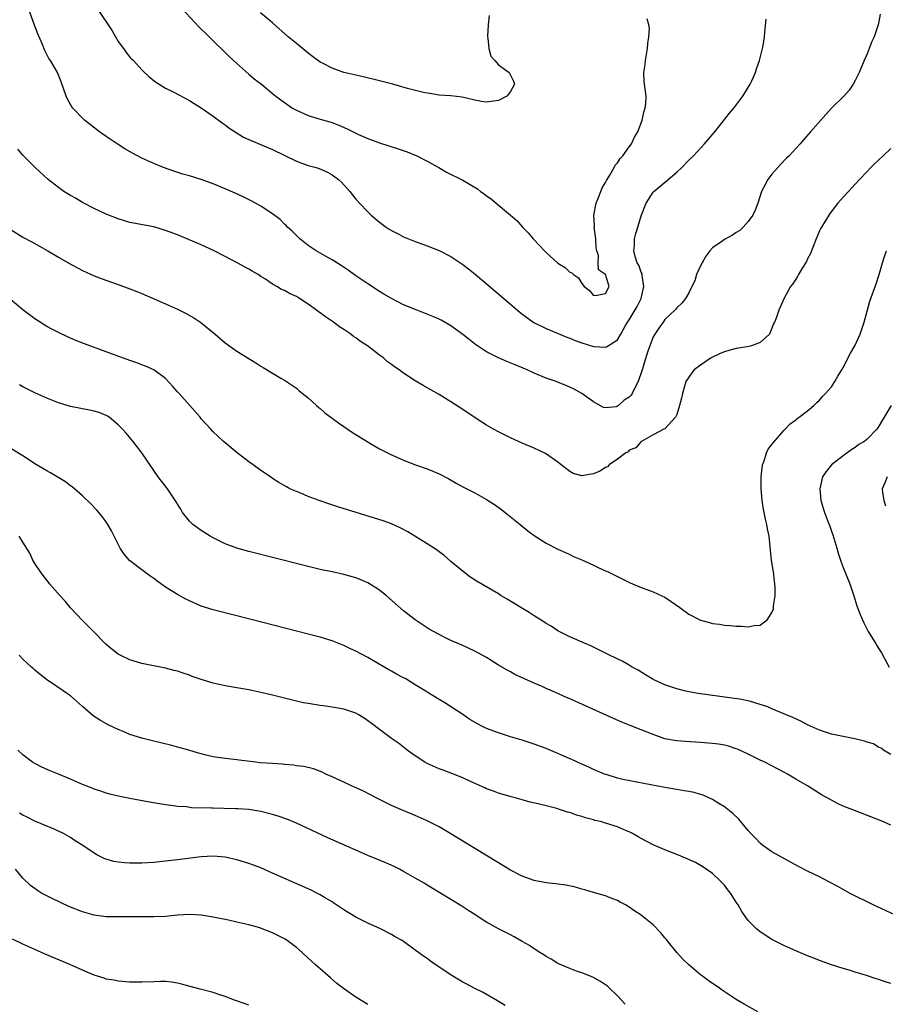
# Model space of a CAD drawing. Units: inches. Extents: x 2511000 to 2514000, y 1524000 to 1527000.
# Drawn here: x 2512152 to 2512298, y 1526236 to 1526402 of the extents above; entities that cross this region are included whole.
import ezdxf

# ---------------------------------------------------------------- set-up
doc = ezdxf.new("R2010")
doc.units = ezdxf.units.IN
doc.header["$MEASUREMENT"] = 0
doc.layers.add('LD25111524_10ft', color=112, linetype='Continuous')

msp = doc.modelspace()

# ---------------------------------------------------------------- linework, layer by layer
at = {"layer": 'LD25111524_10ft'}
for points, elevation in [([(2512297.22, 1526402.78), (2512297, 1526401.58), (2512296.88, 1526401), (2512296.17, 1526399), (2512295.81, 1526398.19), (2512295.36, 1526397), (2512295, 1526396.13), (2512294.52, 1526395), (2512294.04, 1526393.96), (2512293.67, 1526393), (2512293, 1526391.65), (2512292.65, 1526391), (2512291.96, 1526390.04), (2512291.07, 1526389), (2512289.03, 1526386.97), (2512288.07, 1526385.93), (2512285.5, 1526383), (2512284.31, 1526381.69), (2512283.72, 1526381), (2512281.87, 1526379), (2512281.43, 1526378.57), (2512280.46, 1526377.54), (2512279, 1526375.91), (2512278.29, 1526375), (2512277.57, 1526373.57), (2512277.25, 1526373), (2512276.61, 1526371), (2512276.18, 1526369.82), (2512275.79, 1526369), (2512275, 1526367.94), (2512274.18, 1526367), (2512273.57, 1526366.43), (2512273, 1526366.09), (2512272.35, 1526365.65), (2512271, 1526364.89), (2512270.59, 1526364.59), (2512269, 1526363.51), (2512268.52, 1526363), (2512267.88, 1526362.12), (2512267.23, 1526361), (2512267, 1526360.46), (2512266.33, 1526359), (2512266.02, 1526357.98), (2512265.54, 1526357), (2512265, 1526355.94), (2512264.45, 1526355), (2512263.81, 1526354.19), (2512263, 1526353.43), (2512262.83, 1526353.17), (2512262.68, 1526353), (2512261, 1526351.43), (2512260.71, 1526351), (2512259.99, 1526350.01), (2512259.29, 1526349), (2512259, 1526348.51), (2512258.04, 1526345.96), (2512257.14, 1526343), (2512257, 1526342.5), (2512256.63, 1526341.37), (2512256.48, 1526341), (2512255.95, 1526339.95), (2512255.5, 1526339), (2512255.29, 1526338.71), (2512255, 1526338.37), (2512254.14, 1526337.86), (2512253.2, 1526337), (2512253, 1526336.85), (2512252.77, 1526336.77), (2512251, 1526336.57), (2512250.66, 1526336.66), (2512249, 1526337.61), (2512247.02, 1526339.02), (2512245.73, 1526339.73), (2512245, 1526340.07), (2512244.35, 1526340.35), (2512242.69, 1526341), (2512241, 1526341.61), (2512239, 1526342.44), (2512237.81, 1526343), (2512235.8, 1526343.8), (2512234.39, 1526344.39), (2512233, 1526345.01), (2512231, 1526346.04), (2512229.48, 1526347), (2512229.2, 1526347.2), (2512228.07, 1526348.07), (2512227, 1526348.93), (2512225, 1526350.39), (2512223.34, 1526351.34), (2512223, 1526351.52), (2512221.96, 1526351.96), (2512220.54, 1526352.54), (2512218.84, 1526353.16), (2512217, 1526353.94), (2512215, 1526354.96), (2512213.73, 1526355.73), (2512213, 1526356.15), (2512211, 1526357.43), (2512209, 1526358.8), (2512207.72, 1526359.72), (2512206.54, 1526360.54), (2512205, 1526361.5), (2512203.89, 1526362.11), (2512202.32, 1526363), (2512201, 1526363.89), (2512199.57, 1526365), (2512199, 1526365.56), (2512198.29, 1526366.29), (2512197.48, 1526367), (2512197.26, 1526367.26), (2512197, 1526367.49), (2512196.25, 1526368.25), (2512195, 1526369.2), (2512193, 1526370.53), (2512192.14, 1526371), (2512191.4, 1526371.4), (2512190.06, 1526372.06), (2512188.68, 1526372.68), (2512187, 1526373.43), (2512185, 1526374.26), (2512183, 1526375), (2512181, 1526375.6), (2512179.91, 1526375.91), (2512178.38, 1526376.38), (2512176.64, 1526377), (2512175, 1526377.69), (2512173, 1526378.6), (2512171.41, 1526379.41), (2512170.15, 1526380.15), (2512169, 1526380.86), (2512167, 1526382.22), (2512165.88, 1526383), (2512165.38, 1526383.38), (2512163.33, 1526385), (2512163, 1526385.31), (2512161.4, 1526387), (2512161.23, 1526387.23), (2512160.51, 1526388.51), (2512160.27, 1526389), (2512159.44, 1526391.44), (2512158.8, 1526393), (2512157.63, 1526395), (2512157.37, 1526395.37), (2512157, 1526396.03), (2512156.67, 1526396.67), (2512156.29, 1526397.71), (2512155.5, 1526399.5), (2512154.96, 1526400.96), (2512153.9, 1526403.9)], 6960), ([(2512165.6, 1526403.6), (2512167.99, 1526399.99), (2512169, 1526398.2), (2512169.91, 1526397), (2512170.36, 1526396.36), (2512171, 1526395.59), (2512171.28, 1526395.28), (2512171.57, 1526395), (2512173, 1526393.43), (2512174.24, 1526392.24), (2512175.36, 1526391.36), (2512175.93, 1526391), (2512177, 1526390.38), (2512178.26, 1526389.74), (2512181, 1526388.29), (2512181.78, 1526387.78), (2512183, 1526387.06), (2512185, 1526385.66), (2512186.51, 1526384.51), (2512187, 1526384.2), (2512187.66, 1526383.66), (2512190.12, 1526382.12), (2512191, 1526381.7), (2512194.3, 1526380.3), (2512195, 1526380.03), (2512199, 1526378.06), (2512201, 1526377.37), (2512202.33, 1526377), (2512202.84, 1526376.84), (2512204.24, 1526376.24), (2512205, 1526375.79), (2512205.47, 1526375.47), (2512206.1, 1526375), (2512206.56, 1526374.56), (2512208.01, 1526373), (2512209, 1526371.71), (2512209.59, 1526371), (2512211, 1526369.53), (2512211.55, 1526369), (2512213, 1526367.81), (2512214.1, 1526367), (2512214.63, 1526366.63), (2512215, 1526366.39), (2512216.21, 1526365.78), (2512217, 1526365.37), (2512218.7, 1526364.7), (2512221, 1526363.86), (2512223, 1526363.04), (2512225, 1526362.03), (2512227, 1526360.7), (2512227.96, 1526359.96), (2512229.06, 1526359.06), (2512230.15, 1526358.15), (2512235, 1526354.02), (2512236.64, 1526352.64), (2512237.77, 1526351.77), (2512238.96, 1526350.96), (2512241, 1526349.93), (2512244.49, 1526348.49), (2512245, 1526348.32), (2512245.91, 1526347.91), (2512247, 1526347.52), (2512249, 1526346.9), (2512249.11, 1526346.89), (2512251, 1526346.81), (2512251.16, 1526346.84), (2512253, 1526348.01), (2512253.6, 1526349), (2512254.33, 1526350.33), (2512254.72, 1526351), (2512255, 1526351.4), (2512256.35, 1526353.65), (2512257.01, 1526355), (2512257.46, 1526357), (2512257.16, 1526358.84), (2512257.14, 1526359.14), (2512257, 1526359.42), (2512256.6, 1526360.6), (2512256.35, 1526361), (2512255.98, 1526362.02), (2512255.75, 1526363), (2512255.88, 1526363.88), (2512255.88, 1526365), (2512256.08, 1526365.92), (2512256.46, 1526367), (2512257, 1526368.87), (2512257.83, 1526371), (2512259, 1526372.84), (2512259.13, 1526373), (2512260.16, 1526373.84), (2512263, 1526376.24), (2512263.81, 1526377), (2512265, 1526378.22), (2512265.81, 1526379), (2512267.67, 1526381), (2512269, 1526382.59), (2512269.36, 1526383), (2512271.86, 1526386.14), (2512272.59, 1526387), (2512274.11, 1526389), (2512275.32, 1526391), (2512275.6, 1526391.6), (2512276.21, 1526393), (2512276.38, 1526393.62), (2512276.9, 1526395), (2512277.4, 1526397), (2512277.51, 1526397.51), (2512277.74, 1526399), (2512277.8, 1526399.8), (2512278.03, 1526401.97)], 6950), ([(2512179.74, 1526403.74), (2512182.63, 1526400.63), (2512183, 1526400.28), (2512183.64, 1526399.64), (2512184.31, 1526399), (2512187.7, 1526395.7), (2512189, 1526394.48), (2512191, 1526392.69), (2512191.92, 1526391.92), (2512193.11, 1526391), (2512195, 1526389.47), (2512195.56, 1526389), (2512196.37, 1526388.37), (2512197.53, 1526387.53), (2512198.35, 1526387), (2512199, 1526386.64), (2512201, 1526385.73), (2512203, 1526385.12), (2512205, 1526384.57), (2512206.14, 1526384.14), (2512207.54, 1526383.54), (2512209, 1526382.77), (2512209.44, 1526382.56), (2512211, 1526381.88), (2512213, 1526381.14), (2512216.13, 1526380.13), (2512217.63, 1526379.63), (2512219.28, 1526379), (2512221, 1526378.1), (2512222.97, 1526377), (2512224.23, 1526376.23), (2512227, 1526374.86), (2512229.44, 1526373.44), (2512229.99, 1526373), (2512230.58, 1526372.58), (2512231, 1526372.25), (2512231.75, 1526371.75), (2512232.61, 1526371), (2512235, 1526369.01), (2512236.09, 1526368.09), (2512237.02, 1526367), (2512238.01, 1526366.01), (2512238.83, 1526365), (2512239.92, 1526363.92), (2512240.74, 1526363), (2512241, 1526362.74), (2512243, 1526360.94), (2512244.19, 1526360.19), (2512245, 1526359.43), (2512245.32, 1526359.32), (2512245.63, 1526359), (2512246.45, 1526358.45), (2512247, 1526357.53), (2512247.43, 1526357), (2512248.31, 1526356.31), (2512249, 1526355.51), (2512249.57, 1526355.57), (2512251, 1526355.85), (2512251.63, 1526357), (2512251, 1526358.99), (2512249.81, 1526359.81), (2512249.79, 1526361), (2512249.8, 1526362.2), (2512249.54, 1526363), (2512249.44, 1526363.44), (2512249.35, 1526365), (2512249.11, 1526367), (2512249.12, 1526367.12), (2512249.04, 1526369), (2512249.4, 1526371), (2512249.7, 1526371.7), (2512250.19, 1526373), (2512250.43, 1526373.57), (2512251, 1526374.5), (2512251.16, 1526374.84), (2512251.25, 1526375), (2512251.71, 1526375.71), (2512252.45, 1526377), (2512252.62, 1526377.38), (2512253, 1526377.8), (2512253.46, 1526378.54), (2512253.91, 1526379), (2512255, 1526380.51), (2512255.38, 1526381), (2512255.88, 1526382.12), (2512256.41, 1526383), (2512257.14, 1526385), (2512257.48, 1526386.52), (2512257.69, 1526387), (2512257.8, 1526387.8), (2512257.84, 1526389), (2512257.5, 1526391.5), (2512257.47, 1526393), (2512257.69, 1526394.31), (2512257.72, 1526395), (2512258.06, 1526397), (2512258.11, 1526397.89), (2512258.28, 1526399), (2512258.38, 1526400.38), (2512258.31, 1526401), (2512257.99, 1526402.01)], 6940), ([(2512231.45, 1526402.55), (2512231.25, 1526401), (2512231.12, 1526399.12), (2512231.15, 1526399), (2512231.22, 1526398.78), (2512231.36, 1526397), (2512231.72, 1526395.72), (2512232.38, 1526395), (2512233, 1526394.28), (2512234.78, 1526393), (2512235.54, 1526391.54), (2512235.7, 1526391), (2512235, 1526389.8), (2512234.67, 1526389.33), (2512234.38, 1526389), (2512233, 1526388.28), (2512232.18, 1526388.18), (2512231, 1526387.98), (2512230.11, 1526388.11), (2512229, 1526388.31), (2512226.86, 1526388.86), (2512225, 1526389.08), (2512224.93, 1526389.07), (2512223, 1526389.2), (2512221.47, 1526389.47), (2512221, 1526389.5), (2512220.37, 1526389.63), (2512217.68, 1526390.32), (2512215.22, 1526391), (2512213, 1526391.56), (2512210.25, 1526392.25), (2512209, 1526392.53), (2512207, 1526393.01), (2512205, 1526393.69), (2512203.51, 1526394.49), (2512203, 1526394.75), (2512201.7, 1526395.7), (2512201, 1526396.23), (2512199, 1526397.86), (2512197.64, 1526399), (2512195, 1526401.32), (2512192.98, 1526403)], 6930), ([(2512299, 1526380.21), (2512297.7, 1526379), (2512297, 1526378.31), (2512296.3, 1526377.7), (2512295.61, 1526377), (2512295, 1526376.34), (2512293.7, 1526375), (2512293, 1526374.2), (2512291.86, 1526373), (2512291, 1526372.01), (2512290.08, 1526371), (2512288.74, 1526369.26), (2512288.56, 1526369), (2512287.33, 1526367), (2512287.21, 1526366.79), (2512287, 1526366.34), (2512286.42, 1526365), (2512286.02, 1526364.02), (2512285.46, 1526362.54), (2512285, 1526361.67), (2512284.8, 1526361.2), (2512284.1, 1526360.1), (2512283.47, 1526359), (2512283.32, 1526358.68), (2512283, 1526358.23), (2512282.53, 1526357.47), (2512282.09, 1526357), (2512281.03, 1526355.03), (2512280.15, 1526353), (2512279.69, 1526351.69), (2512279.41, 1526351), (2512279.26, 1526350.74), (2512278.57, 1526349), (2512277, 1526347.57), (2512275.55, 1526347), (2512275.1, 1526346.9), (2512273.37, 1526346.63), (2512273, 1526346.59), (2512271.75, 1526346.25), (2512271, 1526346.02), (2512270.28, 1526345.72), (2512268.75, 1526345), (2512267, 1526343.79), (2512265.92, 1526343), (2512265.51, 1526342.49), (2512265, 1526341.75), (2512264.53, 1526341), (2512263.94, 1526339), (2512263.78, 1526338.22), (2512263.47, 1526337), (2512263, 1526335.5), (2512262.76, 1526335), (2512260.95, 1526333.05), (2512260.8, 1526333), (2512259, 1526332.04), (2512257.07, 1526330.93), (2512257, 1526330.91), (2512256.12, 1526329.88), (2512255, 1526329.45), (2512254.79, 1526329.21), (2512254.42, 1526329), (2512253, 1526327.95), (2512251.61, 1526327), (2512251.31, 1526326.69), (2512251, 1526326.56), (2512250.06, 1526325.94), (2512249, 1526325.47), (2512248.57, 1526325.43), (2512247, 1526325.14), (2512245.58, 1526325.57), (2512245, 1526325.89), (2512243.24, 1526327.24), (2512243, 1526327.45), (2512240.93, 1526328.93), (2512239, 1526329.83), (2512237, 1526330.66), (2512235, 1526331.57), (2512233, 1526332.57), (2512232.18, 1526333), (2512231, 1526333.67), (2512230.18, 1526334.18), (2512228.92, 1526335), (2512227, 1526336.33), (2512225, 1526337.63), (2512223, 1526338.84), (2512221.62, 1526339.62), (2512220.35, 1526340.35), (2512219, 1526341.16), (2512217, 1526342.45), (2512216.27, 1526343), (2512215.49, 1526343.49), (2512215, 1526343.9), (2512214.35, 1526344.35), (2512213.64, 1526345), (2512213, 1526345.44), (2512210.96, 1526347), (2512209.76, 1526347.76), (2512209, 1526348.35), (2512208.61, 1526348.61), (2512208.14, 1526349), (2512207, 1526349.76), (2512206.24, 1526350.24), (2512205.24, 1526351), (2512203.88, 1526351.88), (2512203, 1526352.55), (2512202.73, 1526352.73), (2512202.39, 1526353), (2512201, 1526354.01), (2512199.51, 1526355), (2512199, 1526355.31), (2512197.84, 1526355.84), (2512197, 1526356.33), (2512196.52, 1526356.52), (2512195.72, 1526357), (2512195, 1526357.4), (2512193.78, 1526358.22), (2512193, 1526358.69), (2512192.54, 1526359), (2512191.56, 1526359.56), (2512191, 1526359.93), (2512189.04, 1526361), (2512187, 1526362.03), (2512185.05, 1526363.05), (2512183, 1526363.98), (2512179, 1526365.67), (2512177, 1526366.42), (2512175, 1526367.01), (2512171, 1526367.79), (2512169, 1526368.39), (2512167, 1526369.19), (2512165, 1526370.14), (2512163, 1526371.13), (2512161.83, 1526371.83), (2512161, 1526372.29), (2512159.9, 1526373), (2512159, 1526373.64), (2512157.26, 1526375), (2512155.03, 1526377), (2512153, 1526379.08), (2512152.12, 1526380.12)], 6970), ([(2512151, 1526366.51), (2512153, 1526365.3), (2512154.51, 1526364.51), (2512155.79, 1526363.79), (2512157.17, 1526363), (2512159, 1526361.91), (2512160.85, 1526360.85), (2512163, 1526359.69), (2512165, 1526358.79), (2512166.3, 1526358.3), (2512169, 1526357.36), (2512171, 1526356.63), (2512172.14, 1526356.14), (2512173, 1526355.82), (2512177, 1526354.06), (2512179, 1526353.16), (2512180.46, 1526352.46), (2512181.75, 1526351.75), (2512182.92, 1526350.92), (2512185.32, 1526349), (2512187, 1526347.53), (2512189, 1526346.1), (2512192.17, 1526344.17), (2512193, 1526343.6), (2512193.4, 1526343.4), (2512195, 1526342.42), (2512196.4, 1526341.6), (2512197, 1526341.27), (2512198.36, 1526340.36), (2512199, 1526339.89), (2512199.48, 1526339.48), (2512201, 1526338.26), (2512202.38, 1526337), (2512202.71, 1526336.71), (2512203, 1526336.5), (2512203.78, 1526335.78), (2512206.06, 1526334.06), (2512207, 1526333.45), (2512208.45, 1526332.45), (2512209, 1526332.12), (2512210.91, 1526330.91), (2512213, 1526329.68), (2512214.78, 1526328.78), (2512217, 1526327.81), (2512219.03, 1526327.03), (2512221, 1526326.36), (2512221.96, 1526325.96), (2512223, 1526325.52), (2512224.63, 1526324.63), (2512225.9, 1526323.9), (2512227, 1526323.3), (2512229, 1526322.29), (2512231, 1526321.18), (2512232.32, 1526320.32), (2512233.49, 1526319.49), (2512234.14, 1526319), (2512236.63, 1526317), (2512237.93, 1526315.93), (2512239, 1526315.12), (2512241, 1526313.86), (2512243, 1526312.85), (2512244.25, 1526312.25), (2512245, 1526311.92), (2512245.61, 1526311.61), (2512247, 1526311.01), (2512249, 1526310.11), (2512249.75, 1526309.75), (2512251, 1526309.21), (2512251.45, 1526309), (2512253, 1526308.25), (2512253.82, 1526307.82), (2512255.15, 1526307.15), (2512257, 1526306.36), (2512257.94, 1526306.06), (2512259, 1526305.66), (2512260.49, 1526305), (2512261, 1526304.75), (2512262.05, 1526304.05), (2512263.51, 1526303), (2512265, 1526301.9), (2512267, 1526300.91), (2512268.51, 1526300.51), (2512269, 1526300.32), (2512270.2, 1526300.2), (2512271, 1526300.03), (2512271.99, 1526299.99), (2512273, 1526299.87), (2512273.87, 1526299.87), (2512275, 1526299.78), (2512275.99, 1526299.99), (2512277, 1526300.04), (2512278.27, 1526301), (2512279, 1526302.15), (2512279.23, 1526302.77), (2512279.26, 1526303), (2512279.27, 1526303.27), (2512279.53, 1526305), (2512279.54, 1526306.46), (2512279.49, 1526307), (2512279.42, 1526307.42), (2512279.23, 1526309), (2512278.92, 1526310.92), (2512278.5, 1526315), (2512278.24, 1526316.24), (2512278.12, 1526317), (2512277.89, 1526317.89), (2512277.58, 1526319.58), (2512277.37, 1526321), (2512277.19, 1526323), (2512277.17, 1526325), (2512277.39, 1526327), (2512277.66, 1526327.66), (2512278.09, 1526329), (2512278.38, 1526329.62), (2512279, 1526330.42), (2512279.23, 1526330.77), (2512281, 1526332.79), (2512281.24, 1526333), (2512282.07, 1526333.93), (2512283, 1526334.6), (2512283.22, 1526334.78), (2512283.56, 1526335), (2512285, 1526336.09), (2512286.04, 1526337), (2512286.52, 1526337.48), (2512287, 1526337.88), (2512287.51, 1526338.49), (2512288.02, 1526339), (2512289, 1526340.15), (2512289.58, 1526341), (2512290.1, 1526341.9), (2512290.77, 1526343), (2512291, 1526343.39), (2512292.23, 1526345.77), (2512292.94, 1526347), (2512293.84, 1526349), (2512294.51, 1526351), (2512295, 1526352.84), (2512295.49, 1526354.51), (2512296.53, 1526357.47), (2512297.01, 1526358.99), (2512297.58, 1526361), (2512297.93, 1526362.07), (2512298.28, 1526363)], 6980), ([(2512299, 1526278.29), (2512297.78, 1526279), (2512297.36, 1526279.36), (2512297, 1526279.46), (2512296.07, 1526280.07), (2512295, 1526280.36), (2512294.56, 1526280.56), (2512292.93, 1526280.93), (2512291, 1526281.31), (2512289, 1526281.74), (2512287, 1526282.37), (2512285, 1526283.29), (2512283.88, 1526283.88), (2512282.5, 1526284.5), (2512281.26, 1526285), (2512279, 1526285.95), (2512278.29, 1526286.29), (2512277, 1526286.72), (2512275.24, 1526287.24), (2512273.58, 1526287.58), (2512271.85, 1526287.85), (2512266.57, 1526288.57), (2512265, 1526288.84), (2512264.27, 1526289), (2512263, 1526289.32), (2512261, 1526290), (2512259, 1526290.9), (2512258.82, 1526291), (2512257.72, 1526291.72), (2512256.47, 1526292.47), (2512255.5, 1526293), (2512255, 1526293.31), (2512253.92, 1526293.92), (2512251.65, 1526295), (2512249.9, 1526295.9), (2512248.55, 1526296.55), (2512247.49, 1526297), (2512245, 1526298.11), (2512243, 1526299.12), (2512241.86, 1526299.86), (2512241, 1526300.33), (2512240.61, 1526300.61), (2512239, 1526301.62), (2512238.17, 1526302.17), (2512236.74, 1526303), (2512234.44, 1526304.44), (2512233.45, 1526305), (2512233, 1526305.29), (2512229.41, 1526307.41), (2512228.2, 1526308.2), (2512227.11, 1526309), (2512225, 1526310.75), (2512223.79, 1526311.79), (2512223, 1526312.38), (2512222.66, 1526312.66), (2512221, 1526313.73), (2512217.74, 1526315.74), (2512216.44, 1526316.44), (2512215, 1526317.07), (2512213.59, 1526317.59), (2512205.96, 1526319.96), (2512204.45, 1526320.45), (2512202.82, 1526321), (2512201, 1526321.71), (2512199.77, 1526322.23), (2512199, 1526322.53), (2512197.92, 1526323), (2512197.32, 1526323.32), (2512196.06, 1526324.06), (2512195, 1526324.73), (2512194.63, 1526325), (2512193, 1526326.07), (2512191.75, 1526327), (2512191, 1526327.52), (2512189.06, 1526329), (2512186.7, 1526331), (2512185, 1526332.57), (2512184.59, 1526333), (2512183, 1526334.75), (2512182.8, 1526335), (2512181.06, 1526337), (2512179.25, 1526339), (2512179, 1526339.31), (2512178.21, 1526340.21), (2512177, 1526341.54), (2512175, 1526343), (2512173.6, 1526343.6), (2512173, 1526343.81), (2512172.15, 1526344.15), (2512171, 1526344.55), (2512167, 1526346.03), (2512163.34, 1526347.34), (2512161.9, 1526347.91), (2512160.51, 1526348.51), (2512159, 1526349.24), (2512157.83, 1526349.83), (2512157, 1526350.28), (2512155, 1526351.56), (2512153, 1526353.1), (2512149.78, 1526355.78)], 6990), ([(2512299, 1526266.42), (2512297.67, 1526267), (2512292.88, 1526268.88), (2512291, 1526269.63), (2512290.05, 1526270.05), (2512289, 1526270.59), (2512287.46, 1526271.46), (2512287, 1526271.73), (2512284.99, 1526273), (2512283, 1526274.14), (2512281.61, 1526275), (2512281.21, 1526275.21), (2512281, 1526275.34), (2512277.79, 1526277), (2512277, 1526277.35), (2512275, 1526278.33), (2512273.18, 1526279.18), (2512273, 1526279.25), (2512271.67, 1526279.67), (2512271, 1526279.84), (2512270.02, 1526280.02), (2512269, 1526280.17), (2512267, 1526280.34), (2512264.46, 1526280.46), (2512263, 1526280.58), (2512262.63, 1526280.63), (2512260.95, 1526280.95), (2512259, 1526281.66), (2512257, 1526282.46), (2512255.16, 1526283.16), (2512253.73, 1526283.73), (2512252.35, 1526284.35), (2512246.52, 1526287), (2512245, 1526287.67), (2512244.06, 1526288.06), (2512243, 1526288.55), (2512242.67, 1526288.67), (2512241.95, 1526289), (2512241, 1526289.41), (2512240.24, 1526289.76), (2512239, 1526290.28), (2512235.76, 1526291.76), (2512235, 1526292.18), (2512234.45, 1526292.45), (2512233, 1526293.33), (2512231, 1526294.61), (2512229, 1526295.7), (2512227, 1526296.6), (2512225, 1526297.46), (2512224.07, 1526297.93), (2512223, 1526298.45), (2512222.06, 1526299), (2512221.36, 1526299.36), (2512220.14, 1526300.14), (2512219, 1526300.93), (2512217, 1526302.45), (2512214.18, 1526305), (2512213, 1526305.92), (2512211.28, 1526307), (2512211, 1526307.16), (2512209.7, 1526307.7), (2512209, 1526307.98), (2512207, 1526308.55), (2512205, 1526309), (2512203, 1526309.42), (2512199.83, 1526310.17), (2512191, 1526312.42), (2512188.98, 1526312.98), (2512187, 1526313.72), (2512185, 1526314.71), (2512184.51, 1526315), (2512183, 1526315.94), (2512181.56, 1526317), (2512181, 1526317.53), (2512179.84, 1526319), (2512179.54, 1526319.54), (2512179, 1526320.39), (2512178.78, 1526320.78), (2512177.85, 1526322.15), (2512177.29, 1526323), (2512175.76, 1526325), (2512175, 1526326.06), (2512173.01, 1526329), (2512171.51, 1526331), (2512170.34, 1526332.34), (2512169.74, 1526333), (2512169, 1526333.75), (2512167.49, 1526335), (2512167.2, 1526335.2), (2512167, 1526335.31), (2512165.8, 1526335.8), (2512165, 1526336.06), (2512164.22, 1526336.22), (2512161, 1526336.83), (2512159, 1526337.44), (2512157, 1526338.23), (2512155, 1526339.12), (2512153.74, 1526339.74), (2512153, 1526340.14), (2512152.44, 1526340.44)], 7000), ([(2512299.03, 1526337), (2512297.9, 1526335), (2512297.53, 1526334.47), (2512297, 1526333.53), (2512296.65, 1526333), (2512295, 1526331.34), (2512294.6, 1526331), (2512293.59, 1526330.41), (2512293, 1526329.92), (2512292.43, 1526329.57), (2512291, 1526328.51), (2512289.01, 1526327), (2512288.11, 1526325.89), (2512287.51, 1526325), (2512287.04, 1526323), (2512287.24, 1526321), (2512287.84, 1526319), (2512288.34, 1526317.66), (2512288.71, 1526316.71), (2512289, 1526315.86), (2512289.24, 1526315.24), (2512289.91, 1526313), (2512290.13, 1526312.13), (2512290.63, 1526310.63), (2512291, 1526309.75), (2512292.07, 1526307), (2512292.77, 1526305), (2512293.3, 1526303.3), (2512293.82, 1526301.82), (2512294.44, 1526300.44), (2512295.2, 1526299), (2512296.4, 1526297), (2512296.65, 1526296.65), (2512297, 1526296.05), (2512297.41, 1526295.41), (2512298.69, 1526293)], 6990), ([(2512300.39, 1526251), (2512296.01, 1526253), (2512292.04, 1526255), (2512290.09, 1526256.09), (2512288.79, 1526256.79), (2512287, 1526257.71), (2512285, 1526258.67), (2512283.46, 1526259.46), (2512279, 1526261.92), (2512277.47, 1526263), (2512277, 1526263.36), (2512276.21, 1526264.21), (2512275.46, 1526265), (2512275, 1526265.5), (2512273.41, 1526267.41), (2512272.4, 1526268.4), (2512271, 1526269.48), (2512270.08, 1526270.08), (2512269, 1526270.72), (2512268.38, 1526271), (2512267.43, 1526271.43), (2512267, 1526271.57), (2512265.89, 1526271.89), (2512265, 1526272.07), (2512264.21, 1526272.21), (2512263, 1526272.39), (2512261, 1526272.72), (2512253.89, 1526274.11), (2512253, 1526274.32), (2512251.09, 1526274.91), (2512250.84, 1526275), (2512249, 1526275.79), (2512248.19, 1526276.19), (2512247, 1526276.69), (2512246.3, 1526277), (2512245.42, 1526277.42), (2512243.96, 1526278.04), (2512243, 1526278.47), (2512241, 1526279.3), (2512239, 1526280.03), (2512237, 1526280.68), (2512235, 1526281.28), (2512233, 1526281.92), (2512231, 1526282.68), (2512230.32, 1526283), (2512229.45, 1526283.45), (2512228.2, 1526284.2), (2512227, 1526285.01), (2512223.99, 1526287), (2512223, 1526287.56), (2512221, 1526288.76), (2512220.64, 1526289), (2512219, 1526290.02), (2512217.38, 1526291), (2512217, 1526291.21), (2512215.82, 1526291.82), (2512215, 1526292.29), (2512214.52, 1526292.52), (2512211, 1526294.59), (2512209, 1526295.68), (2512208.08, 1526296.08), (2512207, 1526296.62), (2512206.71, 1526296.71), (2512205, 1526297.39), (2512203, 1526298.01), (2512201, 1526298.55), (2512199.24, 1526299), (2512191.38, 1526301), (2512185, 1526302.6), (2512183, 1526303.25), (2512181, 1526304.12), (2512180.42, 1526304.42), (2512179, 1526305.19), (2512177, 1526306.46), (2512175.51, 1526307.51), (2512175, 1526307.91), (2512174.35, 1526308.35), (2512173.2, 1526309.2), (2512170.94, 1526310.94), (2512170, 1526312), (2512169.36, 1526313), (2512169, 1526313.68), (2512168.37, 1526315), (2512167.9, 1526315.9), (2512167.3, 1526317), (2512167, 1526317.44), (2512166.32, 1526318.32), (2512165.4, 1526319.4), (2512164.43, 1526320.43), (2512163, 1526321.81), (2512161.3, 1526323.3), (2512161, 1526323.5), (2512160.14, 1526324.14), (2512157.64, 1526325.64), (2512157, 1526325.99), (2512155, 1526327.19), (2512153.93, 1526327.93), (2512153, 1526328.51), (2512152.71, 1526328.71), (2512150.23, 1526330.23)], 7010), ([(2512298.39, 1526325), (2512297.98, 1526323.98), (2512297.56, 1526323), (2512297.59, 1526322.41), (2512297.81, 1526321), (2512298.09, 1526320.09)], 7000), ([(2512299, 1526239.8), (2512298.04, 1526240.04), (2512297, 1526240.43), (2512296.54, 1526240.54), (2512294.88, 1526241.12), (2512293, 1526241.68), (2512291.99, 1526242.01), (2512291, 1526242.29), (2512289, 1526242.93), (2512287, 1526243.64), (2512286.03, 1526244.03), (2512285, 1526244.43), (2512283, 1526245.29), (2512281, 1526246.18), (2512279, 1526247.17), (2512277, 1526248.49), (2512276.39, 1526249), (2512275, 1526250.4), (2512274.54, 1526251), (2512273.91, 1526251.91), (2512273.3, 1526253), (2512273, 1526253.44), (2512272.01, 1526255), (2512271.56, 1526255.56), (2512271, 1526256.31), (2512270.35, 1526257), (2512269, 1526258.26), (2512267.39, 1526259.39), (2512266.12, 1526260.12), (2512264.76, 1526260.76), (2512263, 1526261.49), (2512261, 1526262.26), (2512259, 1526263.1), (2512257, 1526264.14), (2512256.47, 1526264.47), (2512255.55, 1526265), (2512255, 1526265.28), (2512254.52, 1526265.48), (2512253, 1526266.15), (2512251, 1526266.77), (2512250.15, 1526267), (2512249.22, 1526267.22), (2512249, 1526267.3), (2512247.65, 1526267.65), (2512247, 1526267.89), (2512246.11, 1526268.11), (2512245, 1526268.54), (2512244.6, 1526268.6), (2512243.43, 1526269), (2512242.81, 1526269.19), (2512241, 1526269.64), (2512240.1, 1526269.9), (2512238.3, 1526270.3), (2512237, 1526270.68), (2512235.82, 1526271), (2512235.15, 1526271.15), (2512233, 1526271.79), (2512232.14, 1526272.14), (2512231, 1526272.53), (2512230.7, 1526272.7), (2512228.27, 1526273.73), (2512227, 1526274.35), (2512225.12, 1526275.12), (2512223.68, 1526275.68), (2512223, 1526275.89), (2512221, 1526276.77), (2512220.6, 1526277), (2512219, 1526278.05), (2512217.64, 1526279), (2512217.3, 1526279.3), (2512217, 1526279.51), (2512216.18, 1526280.18), (2512214.97, 1526281), (2512213, 1526282.48), (2512211.58, 1526283.58), (2512210.38, 1526284.38), (2512209.4, 1526285), (2512209, 1526285.24), (2512207, 1526285.94), (2512205, 1526286.27), (2512203.53, 1526286.47), (2512203, 1526286.53), (2512201, 1526286.85), (2512200.21, 1526287), (2512199.22, 1526287.22), (2512195, 1526288.26), (2512193, 1526288.74), (2512191, 1526289.16), (2512189, 1526289.52), (2512187, 1526289.85), (2512185, 1526290.27), (2512183, 1526290.88), (2512181.44, 1526291.44), (2512181, 1526291.62), (2512179.95, 1526291.95), (2512179, 1526292.3), (2512178.43, 1526292.43), (2512177, 1526292.82), (2512173, 1526293.61), (2512171, 1526294.2), (2512169.36, 1526295), (2512169, 1526295.19), (2512167.98, 1526295.98), (2512167, 1526296.8), (2512166.79, 1526297), (2512165, 1526298.87), (2512163.94, 1526299.94), (2512163, 1526300.85), (2512161, 1526302.97), (2512160.08, 1526304.08), (2512159.24, 1526305), (2512157.49, 1526307), (2512157.28, 1526307.28), (2512157, 1526307.6), (2512156.41, 1526308.41), (2512155.93, 1526309), (2512155, 1526310.44), (2512154.67, 1526311), (2512154.13, 1526312.13), (2512153, 1526314.02), (2512152.38, 1526315)], 7020), ([(2512276.63, 1526235), (2512274.31, 1526236.31), (2512273, 1526237.11), (2512270.64, 1526238.64), (2512270.17, 1526239), (2512268.26, 1526240.26), (2512267.33, 1526241), (2512267, 1526241.25), (2512265, 1526242.92), (2512263.95, 1526243.95), (2512263, 1526245), (2512261.36, 1526247), (2512261.22, 1526247.22), (2512261, 1526247.48), (2512260.3, 1526248.3), (2512259, 1526249.67), (2512257.36, 1526251), (2512257, 1526251.27), (2512255.95, 1526251.95), (2512255, 1526252.64), (2512254.37, 1526253), (2512253.47, 1526253.47), (2512253, 1526253.76), (2512251.8, 1526254.2), (2512251, 1526254.53), (2512249, 1526255.08), (2512247.54, 1526255.54), (2512247, 1526255.64), (2512245.96, 1526255.96), (2512244.31, 1526256.31), (2512242.57, 1526256.57), (2512241, 1526256.74), (2512239, 1526257.12), (2512237, 1526257.82), (2512235, 1526258.86), (2512225, 1526264.98), (2512223, 1526266.13), (2512221, 1526267.12), (2512219, 1526268.04), (2512216.67, 1526269), (2512215, 1526269.74), (2512212.39, 1526271), (2512211.49, 1526271.49), (2512210.17, 1526272.17), (2512208.79, 1526272.79), (2512208.29, 1526273), (2512207, 1526273.64), (2512205.86, 1526274.14), (2512205, 1526274.56), (2512203.95, 1526275), (2512203.31, 1526275.31), (2512201.86, 1526275.86), (2512200.25, 1526276.25), (2512199, 1526276.39), (2512198.49, 1526276.49), (2512197, 1526276.59), (2512196.65, 1526276.65), (2512195, 1526276.76), (2512192.92, 1526276.92), (2512192.15, 1526277), (2512189.35, 1526277.35), (2512189, 1526277.42), (2512187, 1526277.64), (2512185, 1526277.92), (2512183.82, 1526278.18), (2512183, 1526278.39), (2512182.54, 1526278.54), (2512180.88, 1526279), (2512179.43, 1526279.43), (2512177.84, 1526279.84), (2512175, 1526280.52), (2512173, 1526281.02), (2512171, 1526281.64), (2512169.85, 1526282.15), (2512169, 1526282.48), (2512167.31, 1526283.31), (2512166.02, 1526284.02), (2512164.82, 1526284.82), (2512163, 1526286.37), (2512161, 1526288.15), (2512160.48, 1526288.48), (2512159.79, 1526289), (2512157.45, 1526290.55), (2512157, 1526290.83), (2512155, 1526292.46), (2512154.74, 1526292.74), (2512154.43, 1526293), (2512153, 1526294.34), (2512152.39, 1526295)], 7030), ([(2512254.28, 1526236.28), (2512253, 1526237.71), (2512251.68, 1526239), (2512251.32, 1526239.32), (2512251, 1526239.57), (2512250.14, 1526240.14), (2512248.84, 1526240.84), (2512247, 1526241.57), (2512246.14, 1526241.86), (2512245, 1526242.3), (2512243, 1526243.16), (2512241.88, 1526243.88), (2512241, 1526244.33), (2512240.61, 1526244.61), (2512239.94, 1526245), (2512239, 1526245.61), (2512238.19, 1526246.19), (2512237, 1526246.84), (2512235.63, 1526247.63), (2512235, 1526247.95), (2512233, 1526249), (2512231, 1526250.09), (2512230.43, 1526250.43), (2512229, 1526251.36), (2512228.02, 1526252.02), (2512226.81, 1526252.81), (2512225, 1526253.92), (2512221.82, 1526255.82), (2512221, 1526256.34), (2512220.58, 1526256.58), (2512219, 1526257.52), (2512217, 1526258.64), (2512216.33, 1526259), (2512215.44, 1526259.44), (2512214.06, 1526260.06), (2512211, 1526261.32), (2512209, 1526262.18), (2512204.29, 1526264.29), (2512199, 1526266.72), (2512197.4, 1526267.4), (2512195.93, 1526267.93), (2512195, 1526268.22), (2512193, 1526268.73), (2512191, 1526269.05), (2512189.17, 1526269.17), (2512188.84, 1526269.16), (2512186.8, 1526269.2), (2512185, 1526269.25), (2512184.72, 1526269.28), (2512181.35, 1526269.35), (2512180.52, 1526269.48), (2512179, 1526269.56), (2512178.32, 1526269.68), (2512177, 1526269.82), (2512175.98, 1526270.02), (2512174.27, 1526270.27), (2512171, 1526270.88), (2512169, 1526271.27), (2512167.63, 1526271.63), (2512167, 1526271.78), (2512166.11, 1526272.11), (2512165, 1526272.45), (2512164.63, 1526272.63), (2512163, 1526273.27), (2512161, 1526274.16), (2512159, 1526275), (2512157.57, 1526275.57), (2512156.18, 1526276.18), (2512155, 1526276.76), (2512154.63, 1526277), (2512153, 1526278.22), (2512152.14, 1526279)], 7040), ([(2512234.09, 1526236.09), (2512233, 1526236.75), (2512232.85, 1526236.85), (2512230.32, 1526238.32), (2512229, 1526238.95), (2512227.66, 1526239.66), (2512227, 1526240.03), (2512225.32, 1526241), (2512222.36, 1526243), (2512221.56, 1526243.56), (2512221, 1526243.97), (2512220.39, 1526244.39), (2512219.56, 1526245), (2512219, 1526245.38), (2512216.78, 1526247), (2512215.64, 1526247.64), (2512215, 1526248.01), (2512213.13, 1526249), (2512211, 1526249.93), (2512209, 1526250.95), (2512207, 1526252.16), (2512205.31, 1526253.31), (2512205, 1526253.51), (2512203.75, 1526254.25), (2512203, 1526254.72), (2512202.45, 1526255), (2512201.48, 1526255.48), (2512200.1, 1526256.1), (2512195, 1526258.36), (2512193, 1526259.21), (2512191, 1526259.95), (2512189, 1526260.56), (2512187, 1526261.03), (2512185, 1526261.18), (2512183, 1526261.06), (2512179, 1526260.56), (2512177, 1526260.34), (2512175, 1526260.15), (2512173, 1526260.01), (2512171, 1526260), (2512170.07, 1526260.07), (2512169, 1526260.2), (2512168.31, 1526260.31), (2512166.77, 1526260.77), (2512166.33, 1526261), (2512165.43, 1526261.43), (2512165, 1526261.69), (2512163.09, 1526263), (2512161.8, 1526263.8), (2512161, 1526264.32), (2512159.83, 1526265), (2512159, 1526265.42), (2512158.25, 1526265.75), (2512155, 1526267.11), (2512153.73, 1526267.73), (2512153, 1526268.07), (2512152.44, 1526268.44)], 7050), ([(2512211, 1526236.27), (2512209, 1526237.48), (2512206.92, 1526238.93), (2512205.81, 1526239.81), (2512204.73, 1526240.73), (2512202.15, 1526243), (2512201, 1526244.07), (2512199.97, 1526245), (2512199, 1526245.83), (2512198.34, 1526246.34), (2512197.44, 1526247), (2512197, 1526247.28), (2512195.88, 1526247.88), (2512195, 1526248.32), (2512193.25, 1526249), (2512192.87, 1526249.13), (2512191, 1526249.65), (2512189, 1526250.11), (2512187.58, 1526250.42), (2512185, 1526250.96), (2512183, 1526251.27), (2512181, 1526251.38), (2512179, 1526251.27), (2512177, 1526251.07), (2512175, 1526250.97), (2512171.01, 1526251.01), (2512169, 1526250.97), (2512167.01, 1526250.99), (2512165, 1526251.26), (2512163, 1526251.81), (2512160.72, 1526252.72), (2512158, 1526254), (2512156.12, 1526255), (2512155.43, 1526255.43), (2512154.26, 1526256.26), (2512153, 1526257.47), (2512151.74, 1526259)], 7060), ([(2512191, 1526236.13), (2512190.39, 1526236.39), (2512188.57, 1526237), (2512187, 1526237.62), (2512186.13, 1526237.87), (2512185, 1526238.25), (2512182.81, 1526238.81), (2512179.68, 1526239.68), (2512179, 1526239.85), (2512178.02, 1526240.02), (2512177, 1526240.1), (2512176.14, 1526240.14), (2512175, 1526240.08), (2512173, 1526240.02), (2512172, 1526240), (2512171, 1526240.03), (2512169, 1526240.17), (2512168.33, 1526240.33), (2512167, 1526240.53), (2512166.66, 1526240.66), (2512165, 1526241.16), (2512163, 1526242.03), (2512160.89, 1526243), (2512156.74, 1526244.74), (2512155, 1526245.48), (2512153, 1526246.39), (2512151.26, 1526247.26)], 7070)]:
    msp.add_lwpolyline(points, dxfattribs=dict(at, elevation=elevation))

doc.saveas('drawing.dxf')
